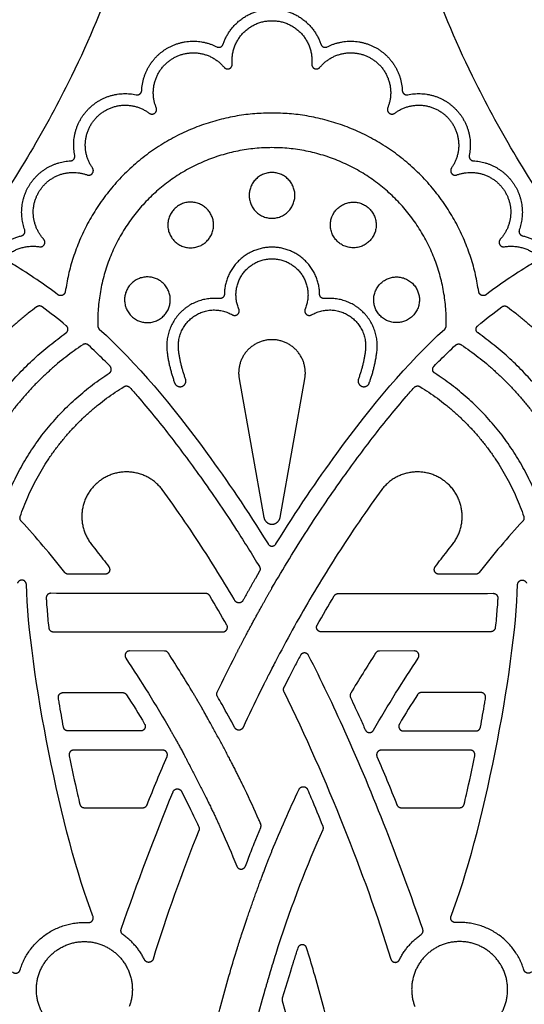
# Model space of a CAD drawing. Units: millimetres. Extents: x -155 to 154, y -158 to 151.
# Drawn here: x 97 to 117, y -82 to -42 of the extents above; entities that cross this region are included whole.
import ezdxf

# ---------------------------------------------------------------- set-up
doc = ezdxf.new("R2010")
doc.units = ezdxf.units.MM
doc.header["$MEASUREMENT"] = 0
doc.layers.add('Default', color=18, linetype='Continuous')

msp = doc.modelspace()

# ---------------------------------------------------------------- linework, layer by layer
at = {"layer": 'Default', "color": 5}
for p, q in [((105.795, -56.902), (106.792, -62.484)), ((107.441, -62.484), (108.437, -56.902)), ((106.612, -64.654), (106.447, -64.94)), ((98.448, -65.542), (98.213, -65.541)), ((115.785, -65.542), (116.019, -65.541)), ((98.313, -67.087), (105.137, -67.095)), ((115.919, -67.087), (109.096, -67.095)), ((102.79, -67.865), (101.387, -67.863)), ((112.846, -67.863), (111.442, -67.865)), ((107.804, -68.912), (107.589, -69.329)), ((98.703, -69.54), (101.108, -69.54)), ((115.529, -69.54), (113.124, -69.54)), ((101.829, -71.086), (98.91, -71.086)), ((112.403, -71.086), (115.322, -71.086)), ((102.721, -71.859), (99.133, -71.859)), ((115.099, -71.859), (111.511, -71.859)), ((99.563, -74.177), (101.915, -74.177)), ((112.317, -74.177), (114.669, -74.177)), ((106.4, -75.623), (106.663, -74.974)), ((107.855, -80.776), (107.527, -81.852))]:
    msp.add_line(p, q, dxfattribs=at)
for points, knots in [([(96.507, -15.369), (97.265, -16.935), (99.207, -21.262), (101.658, -28.187), (102.24, -36.574), (99.816, -43.727), (96.751, -48.958), (95.165, -51.214)], [1613.95888, 1613.95888, 1613.95888, 1613.95888, 1617.571929, 1624.262226, 1630.952523, 1637.64282, 1641.946543, 1641.946543, 1641.946543, 1641.946543]), ([(119.068, -51.214), (117.481, -48.958), (114.417, -43.727), (111.992, -36.574), (112.574, -28.187), (115.025, -21.262), (116.967, -16.935), (117.726, -15.369)], [1661.239188, 1661.239188, 1661.239188, 1661.239188, 1665.542911, 1672.233208, 1678.923505, 1685.613802, 1689.226851, 1689.226851, 1689.226851, 1689.226851]), ([(98.502, -53.512), (97.946, -53.094), (97.295, -52.653), (96.602, -52.236), (96.527, -52.192)], [378.660108, 378.660108, 378.660108, 378.660108, 380.418803, 380.628904, 380.628904, 380.628904, 380.628904]), ([(117.705, -52.192), (117.631, -52.236), (116.937, -52.653), (116.286, -53.094), (115.73, -53.512)], [360.680399, 360.680399, 360.680399, 360.680399, 360.8905, 362.649195, 362.649195, 362.649195, 362.649195]), ([(100.165, -54.895), (101.696, -56.299), (103.839, -58.857), (106.124, -62.197), (106.958, -63.552)], [205.41851, 205.41851, 205.41851, 205.41851, 210.685419, 213.629103, 213.629103, 213.629103, 213.629103]), ([(107.274, -63.552), (108.109, -62.197), (110.394, -58.857), (112.537, -56.299), (114.067, -54.895)], [213.873578, 213.873578, 213.873578, 213.873578, 216.817263, 222.084171, 222.084171, 222.084171, 222.084171]), ([(100.597, -56.392), (100.512, -56.304), (100.228, -56.017), (99.937, -55.737), (99.73, -55.545)], [67.6422147, 67.6422147, 67.6422147, 67.6422147, 67.8795927, 68.4262182, 68.4262182, 68.4262182, 68.4262182]), ([(113.636, -56.392), (113.721, -56.304), (114.005, -56.017), (114.296, -55.737), (114.502, -55.545)], [67.6422147, 67.6422147, 67.6422147, 67.6422147, 67.8795928, 68.4262182, 68.4262182, 68.4262182, 68.4262182]), ([(101.396, -57.25), (101.504, -57.37), (102.055, -57.998), (102.817, -58.937), (103.673, -60.071), (104.587, -61.332), (105.577, -62.791), (106.312, -63.97), (106.61, -64.466)], [206.617289, 206.617289, 206.617289, 206.617289, 206.930058, 208.238939, 208.963574, 209.68821, 211.261211, 212.38441, 212.38441, 212.38441, 212.38441]), ([(107.116, -65.326), (107.572, -64.537), (108.468, -63.066), (109.645, -61.332), (110.56, -60.071), (111.416, -58.937), (112.177, -57.998), (112.729, -57.37), (112.836, -57.25)], [220.564702, 220.564702, 220.564702, 220.564702, 222.333616, 223.906617, 224.631253, 225.355888, 226.664769, 226.977538, 226.977538, 226.977538, 226.977538]), ([(105.624, -65.835), (105.612, -65.814), (105.117, -64.968), (104.311, -63.672), (103.323, -62.232), (102.864, -61.591), (102.721, -61.394)], [213.639442, 213.639442, 213.639442, 213.639442, 213.685054, 215.542786, 216.60101, 217.073428, 217.073428, 217.073428, 217.073428]), ([(111.511, -61.394), (111.368, -61.591), (110.909, -62.232), (109.922, -63.672), (108.622, -65.761), (107.649, -67.528), (107.163, -68.468), (107.116, -68.559)], [239.658577, 239.658577, 239.658577, 239.658577, 240.130994, 241.189218, 243.04695, 244.904681, 245.102022, 245.102022, 245.102022, 245.102022]), ([(99.851, -63.569), (100.006, -63.765), (100.24, -64.066), (100.47, -64.37), (100.549, -64.476)], [220.7823721, 220.7823721, 220.7823721, 220.7823721, 221.2664012, 221.5225985, 221.5225985, 221.5225985, 221.5225985]), ([(113.684, -64.476), (113.763, -64.37), (113.993, -64.066), (114.226, -63.765), (114.381, -63.569)], [235.2094056, 235.2094056, 235.2094056, 235.2094056, 235.4656031, 235.949632, 235.949632, 235.949632, 235.949632]), ([(98.03, -65.738), (98.032, -65.766), (98.049, -66.037), (98.08, -66.431), (98.116, -66.797), (98.129, -66.921)], [52.1913801, 52.1913801, 52.1913801, 52.1913801, 52.24571, 52.7181192, 52.9592807, 52.9592807, 52.9592807, 52.9592807]), ([(116.202, -65.738), (116.201, -65.766), (116.184, -66.037), (116.152, -66.431), (116.116, -66.797), (116.103, -66.921)], [52.1913801, 52.1913801, 52.1913801, 52.1913801, 52.24571, 52.7181192, 52.9592807, 52.9592807, 52.9592807, 52.9592807]), ([(108.26, -68.041), (108.181, -68.189), (108.028, -68.479), (107.876, -68.77), (107.804, -68.912)], [123.5445748, 123.5445748, 123.5445748, 123.5445748, 123.871569, 124.1810597, 124.1810597, 124.1810597, 124.1810597]), ([(113.184, -79.073), (112.247, -76.374), (110.816, -72.647), (109.101, -69.048), (108.589, -68.044)], [115.546111, 115.546111, 115.546111, 115.546111, 121.096739, 123.283078, 123.283078, 123.283078, 123.283078]), ([(98.728, -70.934), (98.667, -70.609), (98.597, -70.216), (98.531, -69.823), (98.52, -69.756)], [47.0566964, 47.0566964, 47.0566964, 47.0566964, 47.6993324, 47.8306927, 47.8306927, 47.8306927, 47.8306927]), ([(105.62, -70.955), (105.452, -70.643), (105.22, -70.222), (104.983, -69.804), (104.92, -69.694)], [217.4493412, 217.4493412, 217.4493412, 217.4493412, 218.1360487, 218.3821311, 218.3821311, 218.3821311, 218.3821311]), ([(107.588, -69.496), (108.466, -71.276), (110.023, -74.834), (111.351, -78.481), (111.9, -80.275)], [106.947075, 106.947075, 106.947075, 106.947075, 110.799182, 114.47919, 114.47919, 114.47919, 114.47919]), ([(110.276, -69.738), (110.406, -70.015), (110.606, -70.448), (110.801, -70.884), (110.871, -71.04)], [44.1459972, 44.1459972, 44.1459972, 44.1459972, 44.739376, 45.0724881, 45.0724881, 45.0724881, 45.0724881]), ([(115.505, -70.934), (115.565, -70.609), (115.635, -70.216), (115.701, -69.823), (115.712, -69.756)], [47.0566964, 47.0566964, 47.0566964, 47.0566964, 47.6993324, 47.8306927, 47.8306927, 47.8306927, 47.8306927]), ([(98.951, -72.081), (99.058, -72.604), (99.2, -73.256), (99.352, -73.905), (99.383, -74.035)], [48.551916, 48.551916, 48.551916, 48.551916, 49.588054, 49.846162, 49.846162, 49.846162, 49.846162]), ([(114.85, -74.035), (114.88, -73.905), (115.033, -73.256), (115.174, -72.604), (115.281, -72.081)], [42.524802, 42.524802, 42.524802, 42.524802, 42.78291, 43.819047, 43.819047, 43.819047, 43.819047]), ([(103.473, -73.519), (103.638, -73.845), (103.874, -74.317), (104.101, -74.794), (104.17, -74.942)], [58.331309, 58.331309, 58.331309, 58.331309, 59.040581, 59.356425, 59.356425, 59.356425, 59.356425]), ([(106.661, -74.831), (106.638, -74.777), (106.433, -74.309), (106.22, -73.844), (106.025, -73.435)], [79.0525285, 79.0525285, 79.0525285, 79.0525285, 79.1663283, 80.0447245, 80.0447245, 80.0447245, 80.0447245]), ([(107.116, -75.913), (107.285, -75.496), (107.637, -74.664), (108.013, -73.844), (108.207, -73.435)], [259.421864, 259.421864, 259.421864, 259.421864, 260.295341, 261.173737, 261.173737, 261.173737, 261.173737]), ([(108.546, -73.442), (108.591, -73.548), (108.799, -74.039), (109.002, -74.533), (109.159, -74.922)], [261.449037, 261.449037, 261.449037, 261.449037, 261.671725, 262.485212, 262.485212, 262.485212, 262.485212]), ([(109.156, -75.067), (108.518, -76.496), (107.825, -78.282), (107.195, -80.292), (107.116, -80.551)], [262.581706, 262.581706, 262.581706, 262.581706, 265.534196, 265.964565, 265.964565, 265.964565, 265.964565]), ([(106.046, -76.53), (106.081, -76.438), (106.196, -76.135), (106.315, -75.832), (106.4, -75.623)], [77.873958, 77.873958, 77.873958, 77.873958, 78.0649693, 78.5044714, 78.5044714, 78.5044714, 78.5044714]), ([(102.962, -96.264), (102.963, -95.524), (103.004, -94.385), (103.119, -92.849), (103.301, -91.037), (103.639, -88.616), (104.169, -85.797), (104.767, -83.193), (105.284, -81.269), (105.621, -80.152), (105.722, -79.825)], [247.601666, 247.601666, 247.601666, 247.601666, 249.03806, 249.813883, 250.589706, 252.573089, 254.556472, 256.156703, 257.756934, 258.421864, 258.421864, 258.421864, 258.421864]), ([(111.271, -96.264), (111.269, -95.524), (111.229, -94.385), (111.113, -92.849), (110.932, -91.037), (110.593, -88.616), (110.064, -85.797), (109.465, -83.193), (108.948, -81.269), (108.612, -80.152), (108.51, -79.825)], [133.243788, 133.243788, 133.243788, 133.243788, 134.680182, 135.456005, 136.231828, 138.215212, 140.198595, 141.798826, 143.399057, 144.063986, 144.063986, 144.063986, 144.063986])]:
    msp.add_open_spline(points, degree=3, knots=knots, dxfattribs=at)
for points, weights in [([(94.526, -50.857), (93.912, -42.334), (100.944, -37.478)], [1, 0.868197730213, 1]), ([(119.706, -50.857), (120.321, -42.334), (113.288, -37.478)], [1, 0.868197730213, 1]), ([(105.15, -43.421), (105.625, -42.007), (107.116, -42.007)], [1, 0.81194862088, 1]), ([(107.116, -42.007), (108.607, -42.007), (109.082, -43.421)], [1, 0.81194862088, 1]), ([(107.116, -46.194), (99.845, -46.194), (98.797, -53.39)], [1, 0.756338022529, 1]), ([(115.435, -53.39), (114.388, -46.194), (107.116, -46.194)], [1, 0.756338022529, 1]), ([(95.987, -51.727), (96.421, -51.277), (97.031, -51.141)], [1, 0.957478060279, 1]), ([(117.202, -51.141), (117.812, -51.277), (118.246, -51.727)], [1, 0.957478060279, 1]), ([(96.51, -51.884), (97.068, -51.462), (97.758, -51.583)], [1, 0.916762220974, 1]), ([(116.474, -51.583), (117.164, -51.462), (117.722, -51.884)], [1, 0.916762220974, 1]), ([(107.116, -51.599), (105.226, -51.599), (105.2, -53.488)], [1, 0.711967322884, 1]), ([(109.032, -53.488), (109.006, -51.599), (107.116, -51.599)], [1, 0.711967322884, 1]), ([(97.645, -54.002), (94.857, -56.081), (93.32, -59.2)], [1, 0.9722836668, 1]), ([(97.865, -54.001), (97.755, -53.92), (97.645, -54.002)], [1, 0.803720572757, 1]), ([(116.367, -54.001), (116.478, -53.92), (116.588, -54.002)], [1, 0.803720572758, 1]), ([(116.588, -54.002), (119.375, -56.081), (120.912, -59.2)], [1, 0.9722836668, 1]), ([(94.617, -60.068), (96.065, -57.01), (98.825, -55.054)], [1, 0.967356211083, 1]), ([(100.105, -54.762), (100.107, -54.841), (100.165, -54.895)], [1, 0.920002359248, 1]), ([(114.067, -54.895), (114.126, -54.841), (114.128, -54.762)], [1, 0.920002359248, 1]), ([(119.615, -60.068), (118.168, -57.01), (115.407, -55.054)], [1, 0.967356211083, 1]), ([(99.73, -55.545), (99.622, -55.445), (99.5, -55.527)], [1, 0.783399119637, 1]), ([(114.502, -55.545), (114.61, -55.445), (114.732, -55.527)], [1, 0.783399119637, 1]), ([(99.5, -55.527), (96.606, -57.48), (95.191, -60.671)], [1, 0.961066872496, 1]), ([(102.895, -55.816), (102.976, -56.458), (103.199, -57.066)], [1, 0.993668039997, 1]), ([(103.637, -56.906), (103.433, -56.347), (103.358, -55.758)], [1, 0.993668039997, 1]), ([(110.874, -55.758), (110.799, -56.347), (110.595, -56.906)], [1, 0.993668039997, 1]), ([(111.033, -57.066), (111.256, -56.458), (111.337, -55.816)], [1, 0.993668039997, 1]), ([(114.732, -55.527), (117.626, -57.48), (119.041, -60.671)], [1, 0.961066872496, 1]), ([(96.449, -61.666), (97.707, -58.512), (100.564, -56.677)], [1, 0.952297709269, 1]), ([(117.784, -61.666), (116.525, -58.512), (113.668, -56.677)], [1, 0.952297709269, 1]), ([(96.984, -62.448), (98.124, -59.075), (101.161, -57.215)], [1, 0.940133974959, 1]), ([(101.161, -57.215), (101.293, -57.134), (101.396, -57.25)], [1, 0.76771514033, 1]), ([(112.836, -57.25), (112.939, -57.134), (113.071, -57.215)], [1, 0.767715140329, 1]), ([(113.071, -57.215), (116.108, -59.075), (117.248, -62.448)], [1, 0.940133974958, 1]), ([(97.024, -62.633), (96.949, -62.553), (96.984, -62.448)], [1, 0.859608565902, 1]), ([(106.792, -62.484), (106.84, -62.756), (107.116, -62.756)], [1, 0.766730329738, 1]), ([(107.116, -62.756), (107.392, -62.756), (107.441, -62.484)], [1, 0.766730329738, 1]), ([(117.248, -62.448), (117.283, -62.553), (117.209, -62.633)], [1, 0.859608565902, 1]), ([(106.61, -64.466), (106.666, -64.56), (106.612, -64.654)], [1, 0.861723410855, 1]), ([(98.919, -64.77), (98.829, -64.77), (98.773, -64.699)], [1, 0.899326794265, 1]), ([(100.4, -64.773), (99.659, -64.771), (98.919, -64.77)], [1, 0.999999959964, 1]), ([(106.447, -64.94), (106.194, -65.384), (105.947, -65.831)], [1, 0.999974853436, 1]), ([(115.313, -64.77), (114.573, -64.771), (113.833, -64.773)], [1, 0.999999959964, 1]), ([(115.459, -64.699), (115.404, -64.77), (115.313, -64.77)], [1, 0.899326794263, 1]), ([(104.451, -65.549), (101.449, -65.549), (98.448, -65.542)], [1, 0.999999342491, 1]), ([(104.61, -65.638), (104.556, -65.549), (104.451, -65.549)], [1, 0.870592853987, 1]), ([(109.623, -65.638), (109.677, -65.549), (109.782, -65.549)], [1, 0.870592853987, 1]), ([(109.782, -65.549), (112.783, -65.549), (115.785, -65.542)], [1, 0.999999342491, 1]), ([(98.129, -66.921), (98.146, -67.086), (98.313, -67.087)], [1, 0.743558946424, 1]), ([(116.103, -66.921), (116.086, -67.086), (115.919, -67.087)], [1, 0.743558946424, 1]), ([(102.946, -67.95), (102.891, -67.865), (102.79, -67.865)], [1, 0.878021624057, 1]), ([(111.442, -67.865), (111.341, -67.865), (111.287, -67.95)], [1, 0.878021624057, 1]), ([(107.589, -69.329), (107.547, -69.412), (107.588, -69.496)], [1, 0.893168403359, 1]), ([(101.108, -69.54), (101.21, -69.54), (101.265, -69.626)], [1, 0.875711400249, 1]), ([(104.92, -69.694), (104.871, -69.61), (104.913, -69.522)], [1, 0.885094721713, 1]), ([(110.285, -69.564), (110.235, -69.648), (110.276, -69.738)], [1, 0.883236627111, 1]), ([(113.124, -69.54), (113.022, -69.54), (112.968, -69.626)], [1, 0.875711400249, 1]), ([(98.91, -71.086), (98.756, -71.086), (98.728, -70.934)], [1, 0.76900587328, 1]), ([(115.322, -71.086), (115.477, -71.086), (115.505, -70.934)], [1, 0.76900587328, 1]), ([(99.383, -74.035), (99.417, -74.177), (99.563, -74.177)], [1, 0.784697543303, 1]), ([(101.915, -74.177), (102.041, -74.177), (102.088, -74.06)], [1, 0.828042304466, 1]), ([(112.145, -74.06), (112.191, -74.177), (112.317, -74.177)], [1, 0.828042304467, 1]), ([(114.669, -74.177), (114.816, -74.177), (114.85, -74.035)], [1, 0.784697543304, 1]), ([(104.17, -74.942), (104.203, -75.014), (104.174, -75.089)], [1, 0.918274877267, 1]), ([(106.663, -74.974), (106.692, -74.902), (106.661, -74.831)], [1, 0.921811826713, 1]), ([(109.159, -74.922), (109.189, -74.995), (109.156, -75.067)], [1, 0.920257649812, 1]), ([(96.978, -80.712), (97.599, -78.673), (99.727, -78.801)], [1, 0.785399491285, 1]), ([(117.254, -80.712), (116.633, -78.673), (114.506, -78.801)], [1, 0.785399491285, 1]), ([(101.117, -79.286), (101.002, -79.206), (101.048, -79.073)], [1, 0.798020456207, 1]), ([(101.989, -80.302), (101.683, -79.683), (101.117, -79.286)], [1, 0.968847463866, 1]), ([(112.243, -80.302), (112.55, -79.683), (113.115, -79.286)], [1, 0.968847463866, 1]), ([(113.115, -79.286), (113.23, -79.206), (113.184, -79.073)], [1, 0.798020456207, 1]), ([(108.092, -80.021), (107.971, -80.397), (107.855, -80.776)], [1, 0.999970740766, 1]), ([(107.527, -81.852), (107.511, -81.904), (107.526, -81.956)], [1, 0.96006340449, 1])]:
    msp.add_rational_spline(points, weights, degree=2, dxfattribs=at)
for points, weights, knots in [([(105.514, -44.217), (105.455, -43.514), (105.932, -42.994), (106.41, -42.474), (107.116, -42.474)], [1, 0.91557763216, 1, 0.91557763216, 1], [391.59861, 391.59861, 391.59861, 392.459418, 392.459418, 393.320226, 393.320226, 393.320226]), ([(107.116, -42.474), (107.822, -42.474), (108.3, -42.994), (108.778, -43.514), (108.718, -44.217)], [1, 0.91557763216, 1, 0.91557763216, 1], [393.320226, 393.320226, 393.320226, 394.181034, 394.181034, 395.041843, 395.041843, 395.041843]), ([(101.875, -45.284), (101.924, -44.153), (102.902, -43.582), (103.881, -43.012), (104.89, -43.527)], [1, 0.877681931392, 1, 0.877681931392, 1], [1648.011055, 1648.011055, 1648.011055, 1649.050613, 1649.050613, 1650.090171, 1650.090171, 1650.090171]), ([(104.89, -43.527), (104.966, -43.566), (105.044, -43.533), (105.123, -43.501), (105.15, -43.421)], [1, 0.909126216676, 1, 0.909126216676, 1], [1650.090171, 1650.090171, 1650.090171, 1650.1932786, 1650.1932786, 1650.2963862, 1650.2963862, 1650.2963862]), ([(109.082, -43.421), (109.11, -43.501), (109.188, -43.533), (109.267, -43.566), (109.343, -43.527)], [1, 0.909126216676, 1, 0.909126216676, 1], [1652.8893444, 1652.8893444, 1652.8893444, 1652.992452, 1652.992452, 1653.0955596, 1653.0955596, 1653.0955596]), ([(109.343, -43.527), (110.351, -43.012), (111.33, -43.582), (112.309, -44.153), (112.358, -45.284)], [1, 0.877681931392, 1, 0.877681931392, 1], [1653.09556, 1653.09556, 1653.09556, 1654.135118, 1654.135118, 1655.174676, 1655.174676, 1655.174676]), ([(102.458, -45.981), (101.938, -44.702), (103.123, -43.994), (104.308, -43.287), (105.187, -44.351)], [1, 0.758668974406, 1, 0.758668974406, 1], [388.342676, 388.342676, 388.342676, 389.818481, 389.818481, 391.294285, 391.294285, 391.294285]), ([(109.046, -44.351), (109.925, -43.287), (111.11, -43.994), (112.295, -44.702), (111.774, -45.981)], [1, 0.758668974406, 1, 0.758668974406, 1], [350.015018, 350.015018, 350.015018, 351.490823, 351.490823, 352.966627, 352.966627, 352.966627]), ([(105.187, -44.351), (105.273, -44.456), (105.4, -44.405), (105.526, -44.353), (105.514, -44.217)], [1, 0.805658591236, 1, 0.805658591236, 1], [391.2942851, 391.2942851, 391.2942851, 391.4464475, 391.4464475, 391.5986099, 391.5986099, 391.5986099]), ([(108.718, -44.217), (108.706, -44.353), (108.833, -44.405), (108.959, -44.456), (109.046, -44.351)], [1, 0.805658591236, 1, 0.805658591236, 1], [395.0418426, 395.0418426, 395.0418426, 395.194005, 395.194005, 395.3461674, 395.3461674, 395.3461674]), ([(99.178, -47.899), (98.953, -46.798), (99.753, -46.009), (100.552, -45.219), (101.65, -45.458)], [1, 0.879301999644, 1, 0.879301999644, 1], [1645.737123, 1645.737123, 1645.737123, 1646.769627, 1646.769627, 1647.802132, 1647.802132, 1647.802132]), ([(101.65, -45.458), (101.734, -45.476), (101.803, -45.423), (101.871, -45.371), (101.875, -45.284)], [1, 0.906762447643, 1, 0.906762447643, 1], [1647.8021323, 1647.8021323, 1647.8021323, 1647.9065936, 1647.9065936, 1648.0110548, 1648.0110548, 1648.0110548]), ([(112.358, -45.284), (112.362, -45.371), (112.43, -45.423), (112.498, -45.476), (112.582, -45.458)], [1, 0.906762447643, 1, 0.906762447643, 1], [1655.1746758, 1655.1746758, 1655.1746758, 1655.279137, 1655.279137, 1655.3835983, 1655.3835983, 1655.3835983]), ([(112.582, -45.458), (113.68, -45.219), (114.48, -46.009), (115.279, -46.798), (115.055, -47.899)], [1, 0.879301999644, 1, 0.879301999644, 1], [1655.383598, 1655.383598, 1655.383598, 1656.416103, 1656.416103, 1657.448608, 1657.448608, 1657.448608]), ([(99.893, -48.406), (99.107, -47.282), (100.093, -46.329), (101.078, -45.376), (102.175, -46.199)], [1, 0.76083607861, 1, 0.76083607861, 1], [385.092772, 385.092772, 385.092772, 386.561644, 386.561644, 388.030516, 388.030516, 388.030516]), ([(102.175, -46.199), (102.288, -46.284), (102.4, -46.198), (102.511, -46.111), (102.458, -45.981)], [1, 0.795882635363, 1, 0.795882635363, 1], [388.0305164, 388.0305164, 388.0305164, 388.1865962, 388.1865962, 388.342676, 388.342676, 388.342676]), ([(111.774, -45.981), (111.721, -46.111), (111.833, -46.198), (111.945, -46.284), (112.057, -46.199)], [1, 0.795882635363, 1, 0.795882635363, 1], [352.9666271, 352.9666271, 352.9666271, 353.1227069, 353.1227069, 353.2787867, 353.2787867, 353.2787867]), ([(112.057, -46.199), (113.154, -45.376), (114.14, -46.329), (115.125, -47.282), (114.34, -48.406)], [1, 0.76083607861, 1, 0.76083607861, 1], [353.278787, 353.278787, 353.278787, 354.747659, 354.747659, 356.216531, 356.216531, 356.216531]), ([(107.116, -47.588), (104.164, -47.588), (102.101, -49.7), (100.037, -51.811), (100.105, -54.762)], [1, 0.921666371758, 1, 0.921666371758, 1], [196.653424, 196.653424, 196.653424, 200.987642, 200.987642, 205.32186, 205.32186, 205.32186]), ([(114.128, -54.762), (114.195, -51.811), (112.132, -49.7), (110.068, -47.588), (107.116, -47.588)], [1, 0.921666371758, 1, 0.921666371758, 1], [187.984988, 187.984988, 187.984988, 192.319206, 192.319206, 196.653424, 196.653424, 196.653424]), ([(99.006, -48.121), (99.091, -48.117), (99.143, -48.05), (99.195, -47.982), (99.178, -47.899)], [1, 0.909098750504, 1, 0.909098750504, 1], [1645.5308758, 1645.5308758, 1645.5308758, 1645.6339992, 1645.6339992, 1645.7371226, 1645.7371226, 1645.7371226]), ([(115.055, -47.899), (115.038, -47.982), (115.09, -48.05), (115.142, -48.117), (115.227, -48.121)], [1, 0.909098750504, 1, 0.909098750504, 1], [1657.448608, 1657.448608, 1657.448608, 1657.5517314, 1657.5517314, 1657.6548548, 1657.6548548, 1657.6548548]), ([(97.165, -50.897), (96.811, -49.916), (97.387, -49.046), (97.964, -48.177), (99.006, -48.121)], [1, 0.893378880099, 1, 0.893378880099, 1], [1643.592393, 1643.592393, 1643.592393, 1644.561634, 1644.561634, 1645.530876, 1645.530876, 1645.530876]), ([(115.227, -48.121), (116.268, -48.177), (116.845, -49.046), (117.422, -49.916), (117.067, -50.897)], [1, 0.893378880099, 1, 0.893378880099, 1], [1657.654855, 1657.654855, 1657.654855, 1658.624096, 1658.624096, 1659.593338, 1659.593338, 1659.593338]), ([(97.927, -51.275), (97.077, -50.341), (97.784, -49.293), (98.491, -48.246), (99.676, -48.686)], [1, 0.786108246791, 1, 0.786108246791, 1], [382.016542, 382.016542, 382.016542, 383.402451, 383.402451, 384.78836, 384.78836, 384.78836]), ([(99.676, -48.686), (99.804, -48.734), (99.887, -48.626), (99.971, -48.518), (99.893, -48.406)], [1, 0.805550707438, 1, 0.805550707438, 1], [384.7883599, 384.7883599, 384.7883599, 384.940566, 384.940566, 385.0927721, 385.0927721, 385.0927721]), ([(107.116, -48.591), (106.196, -48.591), (106.196, -49.511), (106.196, -50.432), (107.116, -50.432)], [1, 0.707106781187, 1, 0.707106781187, 1], [13.094932, 13.094932, 13.094932, 14.030285, 14.030285, 14.965637, 14.965637, 14.965637]), ([(107.116, -50.432), (108.037, -50.432), (108.037, -49.511), (108.037, -48.591), (107.116, -48.591)], [1, 0.707106781187, 1, 0.707106781187, 1], [14.965637, 14.965637, 14.965637, 15.900989, 15.900989, 16.836342, 16.836342, 16.836342]), ([(114.34, -48.406), (114.262, -48.518), (114.345, -48.626), (114.428, -48.734), (114.556, -48.686)], [1, 0.805550707438, 1, 0.805550707438, 1], [356.216531, 356.216531, 356.216531, 356.3687371, 356.3687371, 356.5209432, 356.5209432, 356.5209432]), ([(114.556, -48.686), (115.741, -48.246), (116.449, -49.293), (117.156, -50.341), (116.305, -51.275)], [1, 0.786108246791, 1, 0.786108246791, 1], [356.520943, 356.520943, 356.520943, 357.906852, 357.906852, 359.292761, 359.292761, 359.292761]), ([(104.436, -51.407), (103.731, -51.999), (103.139, -51.294), (102.548, -50.589), (103.253, -49.997), (103.958, -49.406), (104.55, -50.111), (105.141, -50.816), (104.436, -51.407)], [1, 0.707106781187, 1, 0.707106781187, 1, 0.707106781187, 1, 0.707106781187, 1], [0, 0, 0, 0.935352, 0.935352, 1.870705, 1.870705, 2.806057, 2.806057, 3.741409, 3.741409, 3.741409]), ([(109.796, -51.407), (110.501, -51.999), (111.093, -51.294), (111.685, -50.589), (110.98, -49.997), (110.275, -49.406), (109.683, -50.111), (109.091, -50.816), (109.796, -51.407)], [1, 0.707106781187, 1, 0.707106781187, 1, 0.707106781187, 1, 0.707106781187, 1], [0, 0, 0, 0.935352, 0.935352, 1.870705, 1.870705, 2.806057, 2.806057, 3.741409, 3.741409, 3.741409]), ([(97.031, -51.141), (97.113, -51.123), (97.153, -51.049), (97.193, -50.976), (97.165, -50.897)], [1, 0.911183063804, 1, 0.911183063804, 1], [1643.3885611, 1643.3885611, 1643.3885611, 1643.490477, 1643.490477, 1643.592393, 1643.592393, 1643.592393]), ([(117.067, -50.897), (117.039, -50.976), (117.079, -51.049), (117.12, -51.123), (117.202, -51.141)], [1, 0.911183063804, 1, 0.911183063804, 1], [1659.5933376, 1659.5933376, 1659.5933376, 1659.6952536, 1659.6952536, 1659.7971695, 1659.7971695, 1659.7971695]), ([(97.758, -51.583), (97.889, -51.606), (97.953, -51.489), (98.017, -51.373), (97.927, -51.275)], [1, 0.813422325724, 1, 0.813422325724, 1], [381.7185655, 381.7185655, 381.7185655, 381.8675538, 381.8675538, 382.0165421, 382.0165421, 382.0165421]), ([(116.305, -51.275), (116.216, -51.373), (116.28, -51.489), (116.344, -51.606), (116.474, -51.583)], [1, 0.813422325724, 1, 0.813422325724, 1], [359.2927609, 359.2927609, 359.2927609, 359.4417492, 359.4417492, 359.5907376, 359.5907376, 359.5907376]), ([(105.785, -54.088), (105.476, -53.37), (105.906, -52.718), (106.335, -52.066), (107.116, -52.066)], [1, 0.8803132597, 1, 0.8803132597, 1], [146.104603, 146.104603, 146.104603, 147.031429, 147.031429, 147.958255, 147.958255, 147.958255]), ([(107.116, -52.066), (107.897, -52.066), (108.327, -52.718), (108.756, -53.37), (108.447, -54.088)], [1, 0.8803132597, 1, 0.8803132597, 1], [147.958255, 147.958255, 147.958255, 148.88508, 148.88508, 149.811906, 149.811906, 149.811906]), ([(103.01, -53.877), (102.85, -54.784), (101.944, -54.624), (101.037, -54.464), (101.197, -53.558), (101.357, -52.651), (102.263, -52.811), (103.17, -52.971), (103.01, -53.877)], [1, 0.707106781187, 1, 0.707106781187, 1, 0.707106781187, 1, 0.707106781187, 1], [0, 0, 0, 0.935352, 0.935352, 1.870705, 1.870705, 2.806057, 2.806057, 3.741409, 3.741409, 3.741409]), ([(111.222, -53.877), (111.382, -54.784), (112.289, -54.624), (113.195, -54.464), (113.035, -53.558), (112.875, -52.651), (111.969, -52.811), (111.063, -52.971), (111.222, -53.877)], [1, 0.707106781187, 1, 0.707106781187, 1, 0.707106781187, 1, 0.707106781187, 1], [0, 0, 0, 0.935352, 0.935352, 1.870705, 1.870705, 2.806057, 2.806057, 3.741409, 3.741409, 3.741409]), ([(98.797, -53.39), (98.782, -53.494), (98.684, -53.535), (98.587, -53.575), (98.502, -53.512)], [1, 0.869023445939, 1, 0.869023445939, 1], [378.4116736, 378.4116736, 378.4116736, 378.5358907, 378.5358907, 378.6601078, 378.6601078, 378.6601078]), ([(105.2, -53.488), (105.199, -53.57), (105.138, -53.625), (105.077, -53.679), (104.996, -53.67)], [1, 0.914986051852, 1, 0.914986051852, 1], [159.0076995, 159.0076995, 159.0076995, 159.107377, 159.107377, 159.2070545, 159.2070545, 159.2070545]), ([(109.237, -53.67), (109.155, -53.679), (109.094, -53.625), (109.033, -53.57), (109.032, -53.488)], [1, 0.914986051852, 1, 0.914986051852, 1], [155.8887739, 155.8887739, 155.8887739, 155.9884514, 155.9884514, 156.0881289, 156.0881289, 156.0881289]), ([(115.73, -53.512), (115.646, -53.575), (115.548, -53.535), (115.451, -53.494), (115.435, -53.39)], [1, 0.869023445939, 1, 0.869023445939, 1], [362.6491953, 362.6491953, 362.6491953, 362.7734124, 362.7734124, 362.8976295, 362.8976295, 362.8976295]), ([(104.996, -53.67), (104.075, -53.574), (103.427, -54.236), (102.779, -54.898), (102.895, -55.816)], [1, 0.900358981492, 1, 0.900358981492, 1], [159.207055, 159.207055, 159.207055, 160.05124, 160.05124, 160.895426, 160.895426, 160.895426]), ([(111.337, -55.816), (111.453, -54.898), (110.805, -54.236), (110.158, -53.574), (109.237, -53.67)], [1, 0.900358981492, 1, 0.900358981492, 1], [154.200402, 154.200402, 154.200402, 155.044588, 155.044588, 155.888774, 155.888774, 155.888774]), ([(103.358, -55.758), (103.246, -54.866), (103.995, -54.369), (104.744, -53.871), (105.522, -54.322)], [1, 0.849781064358, 1, 0.849781064358, 1], [143.722188, 143.722188, 143.722188, 144.763306, 144.763306, 145.804425, 145.804425, 145.804425]), ([(105.522, -54.322), (105.638, -54.389), (105.738, -54.3), (105.838, -54.211), (105.785, -54.088)], [1, 0.810746059783, 1, 0.810746059783, 1], [145.8044253, 145.8044253, 145.8044253, 145.9545143, 145.9545143, 146.1046033, 146.1046033, 146.1046033]), ([(108.447, -54.088), (108.394, -54.211), (108.495, -54.3), (108.595, -54.389), (108.711, -54.322)], [1, 0.810746059783, 1, 0.810746059783, 1], [149.8119059, 149.8119059, 149.8119059, 149.9619949, 149.9619949, 150.1120839, 150.1120839, 150.1120839]), ([(108.711, -54.322), (109.489, -53.871), (110.238, -54.369), (110.987, -54.866), (110.874, -55.758)], [1, 0.849781064358, 1, 0.849781064358, 1], [150.112084, 150.112084, 150.112084, 151.153203, 151.153203, 152.194322, 152.194322, 152.194322]), ([(98.825, -55.054), (98.9, -55.001), (98.904, -54.91), (98.907, -54.819), (98.837, -54.76)], [1, 0.896898006615, 1, 0.896898006615, 1], [31.4472169, 31.4472169, 31.4472169, 31.5571589, 31.5571589, 31.667101, 31.667101, 31.667101]), ([(115.407, -55.054), (115.332, -55.001), (115.329, -54.91), (115.325, -54.819), (115.396, -54.76)], [1, 0.896898006615, 1, 0.896898006615, 1], [41.98109, 41.98109, 41.98109, 42.091032, 42.091032, 42.200974, 42.200974, 42.200974]), ([(107.116, -55.324), (106.49, -55.324), (106.087, -55.804), (105.685, -56.285), (105.795, -56.902)], [1, 0.906082036861, 1, 0.906082036861, 1], [72.281235, 72.281235, 72.281235, 73.039734, 73.039734, 73.798232, 73.798232, 73.798232]), ([(108.437, -56.902), (108.547, -56.285), (108.145, -55.804), (107.743, -55.324), (107.116, -55.324)], [1, 0.906082036861, 1, 0.906082036861, 1], [70.764238, 70.764238, 70.764238, 71.522736, 71.522736, 72.281235, 72.281235, 72.281235]), ([(100.564, -56.677), (100.638, -56.63), (100.648, -56.542), (100.658, -56.455), (100.597, -56.392)], [1, 0.903469480469, 1, 0.903469480469, 1], [67.4295743, 67.4295743, 67.4295743, 67.5358945, 67.5358945, 67.6422147, 67.6422147, 67.6422147]), ([(113.668, -56.677), (113.594, -56.63), (113.584, -56.542), (113.574, -56.455), (113.636, -56.392)], [1, 0.903469480469, 1, 0.903469480469, 1], [77.7977876, 77.7977876, 77.7977876, 77.9041078, 77.9041078, 78.0104279, 78.0104279, 78.0104279]), ([(103.199, -57.066), (103.279, -57.285), (103.498, -57.205), (103.718, -57.125), (103.637, -56.906)], [1, 0.707106781186, 1, 0.707106781186, 1], [142.4819557, 142.4819557, 142.4819557, 142.7191473, 142.7191473, 142.9563389, 142.9563389, 142.9563389]), ([(110.595, -56.906), (110.515, -57.125), (110.734, -57.205), (110.953, -57.285), (111.033, -57.066)], [1, 0.707106781186, 1, 0.707106781186, 1], [152.9601703, 152.9601703, 152.9601703, 153.1973619, 153.1973619, 153.4345535, 153.4345535, 153.4345535]), ([(102.721, -61.394), (102.277, -60.781), (101.528, -60.67), (100.779, -60.559), (100.176, -61.016), (99.573, -61.473), (99.477, -62.224), (99.382, -62.975), (99.851, -63.569)], [1, 0.921880448807, 1, 0.921880448807, 1, 0.921880448807, 1, 0.921880448807, 1], [217.073428, 217.073428, 217.073428, 218.000664, 218.000664, 218.9279, 218.9279, 219.855136, 219.855136, 220.782372, 220.782372, 220.782372]), ([(114.381, -63.569), (114.851, -62.975), (114.755, -62.224), (114.66, -61.473), (114.056, -61.016), (113.453, -60.559), (112.704, -60.67), (111.956, -60.781), (111.511, -61.394)], [1, 0.921880448807, 1, 0.921880448807, 1, 0.921880448807, 1, 0.921880448807, 1], [235.949632, 235.949632, 235.949632, 236.876868, 236.876868, 237.804104, 237.804104, 238.73134, 238.73134, 239.658577, 239.658577, 239.658577]), ([(106.958, -63.552), (107.013, -63.64), (107.116, -63.64), (107.22, -63.64), (107.274, -63.552)], [1, 0.873074812803, 1, 0.873074812803, 1], [213.6291032, 213.6291032, 213.6291032, 213.7513407, 213.7513407, 213.8735783, 213.8735783, 213.8735783]), ([(100.549, -64.476), (100.617, -64.568), (100.566, -64.67), (100.515, -64.773), (100.4, -64.773)], [1, 0.850613364961, 1, 0.850613364961, 1], [221.5225985, 221.5225985, 221.5225985, 221.6554735, 221.6554735, 221.7883484, 221.7883484, 221.7883484]), ([(113.833, -64.773), (113.718, -64.773), (113.667, -64.67), (113.615, -64.568), (113.684, -64.476)], [1, 0.850613364961, 1, 0.850613364961, 1], [234.9436558, 234.9436558, 234.9436558, 235.0765307, 235.0765307, 235.2094056, 235.2094056, 235.2094056]), ([(97.232, -65.188), (97.227, -65.036), (97.078, -65.01), (96.928, -64.984), (96.873, -65.126)], [1, 0.773966362161, 1, 0.773966362161, 1], [438.1000717, 438.1000717, 438.1000717, 438.2646433, 438.2646433, 438.429215, 438.429215, 438.429215]), ([(117.001, -65.188), (117.005, -65.036), (117.155, -65.01), (117.304, -64.984), (117.359, -65.126)], [1, 0.773966362161, 1, 0.773966362161, 1], [500.7424493, 500.7424493, 500.7424493, 500.9070209, 500.9070209, 501.0715926, 501.0715926, 501.0715926]), ([(98.213, -65.541), (98.133, -65.542), (98.079, -65.6), (98.025, -65.658), (98.03, -65.738)], [1, 0.919127899717, 1, 0.919127899717, 1], [60.3803797, 60.3803797, 60.3803797, 60.4775642, 60.4775642, 60.5747486, 60.5747486, 60.5747486]), ([(105.947, -65.831), (105.895, -65.925), (105.787, -65.927), (105.679, -65.928), (105.624, -65.835)], [1, 0.864232260162, 1, 0.864232260162, 1], [213.3863981, 213.3863981, 213.3863981, 213.5129198, 213.5129198, 213.6394416, 213.6394416, 213.6394416]), ([(116.019, -65.541), (116.099, -65.542), (116.153, -65.6), (116.207, -65.658), (116.202, -65.738)], [1, 0.919127899717, 1, 0.919127899717, 1], [60.3803797, 60.3803797, 60.3803797, 60.4775642, 60.4775642, 60.5747486, 60.5747486, 60.5747486]), ([(105.137, -67.095), (105.244, -67.095), (105.297, -67.002), (105.351, -66.91), (105.298, -66.818)], [1, 0.866947609474, 1, 0.866947609474, 1], [57.5496788, 57.5496788, 57.5496788, 57.6748991, 57.6748991, 57.8001195, 57.8001195, 57.8001195]), ([(109.096, -67.095), (108.989, -67.095), (108.935, -67.002), (108.882, -66.91), (108.934, -66.818)], [1, 0.866947609474, 1, 0.866947609474, 1], [57.5496788, 57.5496788, 57.5496788, 57.6748991, 57.6748991, 57.8001195, 57.8001195, 57.8001195]), ([(101.387, -67.863), (101.276, -67.863), (101.223, -67.961), (101.171, -68.058), (101.232, -68.151)], [1, 0.858345657686, 1, 0.858345657686, 1], [72.8562791, 72.8562791, 72.8562791, 72.9855814, 72.9855814, 73.1148838, 73.1148838, 73.1148838]), ([(108.589, -68.044), (108.538, -67.944), (108.426, -67.943), (108.313, -67.942), (108.26, -68.041)], [1, 0.855239007131, 1, 0.855239007131, 1], [123.2830782, 123.2830782, 123.2830782, 123.4138265, 123.4138265, 123.5445748, 123.5445748, 123.5445748]), ([(113.001, -68.151), (113.062, -68.058), (113.009, -67.961), (112.956, -67.863), (112.846, -67.863)], [1, 0.858345657687, 1, 0.858345657687, 1], [47.8276974, 47.8276974, 47.8276974, 47.9569997, 47.9569997, 48.0863021, 48.0863021, 48.0863021]), ([(98.52, -69.756), (98.506, -69.671), (98.562, -69.606), (98.617, -69.54), (98.703, -69.54)], [1, 0.907342718471, 1, 0.907342718471, 1], [47.8306927, 47.8306927, 47.8306927, 47.9348232, 47.9348232, 48.0389536, 48.0389536, 48.0389536]), ([(115.712, -69.756), (115.726, -69.671), (115.671, -69.606), (115.615, -69.54), (115.529, -69.54)], [1, 0.907342718471, 1, 0.907342718471, 1], [47.8306927, 47.8306927, 47.8306927, 47.9348232, 47.9348232, 48.0389536, 48.0389536, 48.0389536]), ([(101.988, -70.805), (102.044, -70.898), (101.99, -70.992), (101.937, -71.086), (101.829, -71.086)], [1, 0.864330712192, 1, 0.864330712192, 1], [44.9155706, 44.9155706, 44.9155706, 45.0420454, 45.0420454, 45.1685202, 45.1685202, 45.1685202]), ([(105.951, -70.945), (105.903, -71.049), (105.789, -71.052), (105.674, -71.056), (105.62, -70.955)], [1, 0.850980423548, 1, 0.850980423548, 1], [217.1839266, 217.1839266, 217.1839266, 217.3166339, 217.3166339, 217.4493412, 217.4493412, 217.4493412]), ([(112.244, -70.805), (112.189, -70.898), (112.242, -70.992), (112.296, -71.086), (112.403, -71.086)], [1, 0.864330712192, 1, 0.864330712192, 1], [44.9155706, 44.9155706, 44.9155706, 45.0420454, 45.0420454, 45.1685202, 45.1685202, 45.1685202]), ([(110.871, -71.04), (110.917, -71.144), (111.031, -71.15), (111.145, -71.156), (111.201, -71.057)], [1, 0.852383020188, 1, 0.852383020188, 1], [45.0724881, 45.0724881, 45.0724881, 45.204553, 45.204553, 45.336618, 45.336618, 45.336618]), ([(99.133, -71.859), (99.045, -71.859), (98.989, -71.927), (98.934, -71.995), (98.951, -72.081)], [1, 0.903426531416, 1, 0.903426531416, 1], [48.3392279, 48.3392279, 48.3392279, 48.4455721, 48.4455721, 48.5519163, 48.5519163, 48.5519163]), ([(102.891, -72.117), (102.931, -72.025), (102.876, -71.942), (102.821, -71.859), (102.721, -71.859)], [1, 0.880547614641, 1, 0.880547614641, 1], [46.1670746, 46.1670746, 46.1670746, 46.2855818, 46.2855818, 46.404089, 46.404089, 46.404089]), ([(111.511, -71.859), (111.412, -71.859), (111.357, -71.942), (111.302, -72.025), (111.341, -72.117)], [1, 0.880547614641, 1, 0.880547614641, 1], [45.9668745, 45.9668745, 45.9668745, 46.0853817, 46.0853817, 46.2038889, 46.2038889, 46.2038889]), ([(115.281, -72.081), (115.299, -71.995), (115.243, -71.927), (115.187, -71.859), (115.099, -71.859)], [1, 0.903426531416, 1, 0.903426531416, 1], [43.8190472, 43.8190472, 43.8190472, 43.9253914, 43.9253914, 44.0317357, 44.0317357, 44.0317357]), ([(108.207, -73.435), (108.259, -73.327), (108.379, -73.329), (108.499, -73.332), (108.546, -73.442)], [1, 0.839985343836, 1, 0.839985343836, 1], [261.1737374, 261.1737374, 261.1737374, 261.311387, 261.311387, 261.4490367, 261.4490367, 261.4490367]), ([(103.136, -73.532), (103.181, -73.422), (103.3, -73.417), (103.419, -73.413), (103.473, -73.519)], [1, 0.841699036005, 1, 0.841699036005, 1], [58.0575295, 58.0575295, 58.0575295, 58.1944193, 58.1944193, 58.3313091, 58.3313091, 58.3313091]), ([(105.7, -76.535), (105.748, -76.652), (105.875, -76.651), (106.001, -76.649), (106.046, -76.53)], [1, 0.825660803886, 1, 0.825660803886, 1], [77.5862345, 77.5862345, 77.5862345, 77.7300962, 77.7300962, 77.873958, 77.873958, 77.873958]), ([(99.727, -78.801), (99.828, -78.807), (99.888, -78.725), (99.947, -78.643), (99.911, -78.548)], [1, 0.877321257341, 1, 0.877321257341, 1], [491.6867733, 491.6867733, 491.6867733, 491.806904, 491.806904, 491.9270348, 491.9270348, 491.9270348]), ([(114.506, -78.801), (114.404, -78.807), (114.345, -78.725), (114.285, -78.643), (114.322, -78.548)], [1, 0.877321257341, 1, 0.877321257341, 1], [491.6867733, 491.6867733, 491.6867733, 491.806904, 491.806904, 491.9270348, 491.9270348, 491.9270348]), ([(100.272, -83.297), (98.815, -83.871), (97.952, -82.563), (97.09, -81.255), (98.192, -80.141), (99.294, -79.028), (100.611, -79.877), (101.928, -80.726), (101.369, -82.189)], [1, 0.776577606889, 1, 0.776577606889, 1, 0.776577606889, 1, 0.776577606889, 1], [89.416071, 89.416071, 89.416071, 91.1192, 91.1192, 92.822328, 92.822328, 94.525456, 94.525456, 96.228585, 96.228585, 96.228585]), ([(108.51, -79.825), (108.47, -79.695), (108.334, -79.694), (108.199, -79.693), (108.157, -79.822)], [1, 0.807431767847, 1, 0.807431767847, 1], [144.0639862, 144.0639862, 144.0639862, 144.2154288, 144.2154288, 144.3668713, 144.3668713, 144.3668713]), ([(113.96, -83.297), (115.418, -83.871), (116.28, -82.563), (117.142, -81.255), (116.04, -80.141), (114.938, -79.028), (113.621, -79.877), (112.305, -80.726), (112.864, -82.189)], [1, 0.776577606889, 1, 0.776577606889, 1, 0.776577606889, 1, 0.776577606889, 1], [89.416071, 89.416071, 89.416071, 91.1192, 91.1192, 92.822328, 92.822328, 94.525456, 94.525456, 96.228585, 96.228585, 96.228585]), ([(102.333, -80.275), (102.296, -80.395), (102.17, -80.405), (102.045, -80.415), (101.989, -80.302)], [1, 0.827287121059, 1, 0.827287121059, 1], [63.0296121, 63.0296121, 63.0296121, 63.1727805, 63.1727805, 63.3159489, 63.3159489, 63.3159489]), ([(111.9, -80.275), (111.937, -80.395), (112.062, -80.405), (112.188, -80.415), (112.243, -80.302)], [1, 0.827287121059, 1, 0.827287121059, 1], [114.4791901, 114.4791901, 114.4791901, 114.6223585, 114.6223585, 114.7655269, 114.7655269, 114.7655269]), ([(96.667, -80.786), (96.74, -80.863), (96.844, -80.838), (96.947, -80.813), (96.978, -80.712)], [1, 0.867534248211, 1, 0.867534248211, 1], [489.7690677, 489.7690677, 489.7690677, 489.8940052, 489.8940052, 490.0189428, 490.0189428, 490.0189428]), ([(117.566, -80.786), (117.492, -80.863), (117.389, -80.838), (117.285, -80.813), (117.254, -80.712)], [1, 0.867534248211, 1, 0.867534248211, 1], [489.7690677, 489.7690677, 489.7690677, 489.8940052, 489.8940052, 490.0189428, 490.0189428, 490.0189428])]:
    msp.add_rational_spline(points, weights, degree=2, knots=knots, dxfattribs=at)
for points, degree in [([(98.837, -54.76), (98.521, -54.498), (98.197, -54.244), (97.865, -54.001)], 3), ([(115.396, -54.76), (115.712, -54.498), (116.036, -54.244), (116.367, -54.001)], 3), ([(98.773, -64.699), (98.207, -63.975), (97.626, -63.284), (97.024, -62.633)], 3), ([(117.209, -62.633), (116.606, -63.284), (116.025, -63.975), (115.459, -64.699)], 3), ([(99.911, -78.548), (98.66, -75.337), (97.328, -68.64), (97.232, -65.188)], 3), ([(105.643, -68.044), (105.868, -67.603), (106.097, -67.164), (106.626, -66.186), (106.869, -65.755), (107.116, -65.326)], 5), ([(114.322, -78.548), (115.573, -75.337), (116.905, -68.64), (117.001, -65.188)], 3), ([(105.298, -66.818), (105.074, -66.422), (104.844, -66.029), (104.61, -65.638)], 3), ([(108.934, -66.818), (109.159, -66.422), (109.388, -66.029), (109.623, -65.638)], 3), ([(101.232, -68.151), (101.842, -69.075), (102.444, -70.036), (103.031, -71.057)], 3), ([(103.947, -69.564), (103.623, -69.02), (103.288, -68.483), (102.946, -67.95)], 3), ([(104.913, -69.522), (105.151, -69.026), (105.394, -68.534), (105.643, -68.044)], 3), ([(111.287, -67.95), (110.944, -68.483), (110.61, -69.02), (110.285, -69.564)], 3), ([(111.201, -71.057), (111.788, -70.036), (112.391, -69.075), (113.001, -68.151)], 3), ([(107.116, -68.559), (107.039, -68.708), (106.963, -68.858), (106.793, -69.195), (106.719, -69.345), (106.644, -69.496)], 5), ([(101.265, -69.626), (101.511, -70.016), (101.752, -70.409), (101.988, -70.805)], 3), ([(106.025, -73.435), (105.722, -72.799), (105.406, -72.168), (104.66, -70.781), (104.309, -70.169), (103.947, -69.564)], 5), ([(106.644, -69.496), (106.408, -69.976), (106.177, -70.459), (105.951, -70.945)], 3), ([(112.968, -69.626), (112.721, -70.016), (112.48, -70.409), (112.244, -70.805)], 3), ([(103.031, -71.057), (103.391, -71.684), (103.739, -72.317), (104.473, -73.754), (104.781, -74.407), (105.076, -75.067)], 5), ([(102.088, -74.06), (102.357, -73.388), (102.625, -72.741), (102.891, -72.117)], 3), ([(111.341, -72.117), (111.608, -72.741), (111.876, -73.388), (112.145, -74.06)], 3), ([(101.048, -79.073), (101.695, -77.21), (102.385, -75.358), (103.136, -73.532)], 3), ([(104.174, -75.089), (103.493, -76.8), (102.865, -78.532), (102.333, -80.275)], 3), ([(105.076, -75.067), (105.288, -75.541), (105.496, -76.03), (105.7, -76.535)], 3), ([(105.722, -79.825), (105.92, -79.189), (106.128, -78.556), (106.627, -77.151), (106.866, -76.53), (107.116, -75.913)], 5), ([(108.157, -79.822), (108.135, -79.888), (108.114, -79.954), (108.092, -80.021)], 3), ([(107.116, -80.551), (107.048, -80.775), (106.981, -80.999), (106.833, -81.505), (106.77, -81.73), (106.707, -81.956)], 5), ([(106.707, -81.956), (105.459, -86.451), (104.57, -91.669), (104.511, -95.879)], 3), ([(107.526, -81.956), (108.774, -86.451), (109.663, -91.669), (109.722, -95.879)], 3)]:
    msp.add_open_spline(points, degree=degree, dxfattribs=at)

doc.saveas('drawing.dxf')
